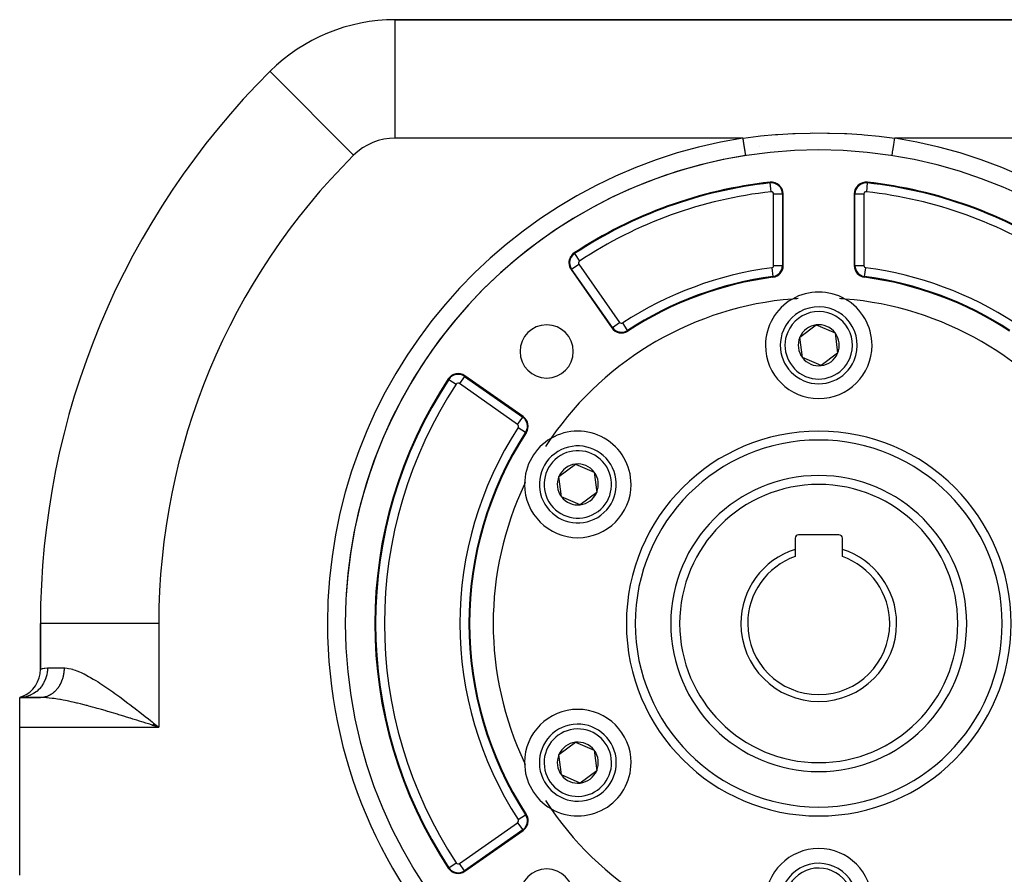
# Model space of a CAD drawing. Extents: x 24 to 1230, y -758 to 283.
# Drawn here: x 960 to 1126, y -169 to -25 of the extents above; entities that cross this region are included whole.
import ezdxf

# ---------------------------------------------------------------- set-up
doc = ezdxf.new("R2010")
doc.units = 0
doc.linetypes.add('DASHED', pattern=[11.05, 8.7, -2.35])
doc.layers.get('0').update_dxf_attribs({"linetype": 'CONTINUOUS'})
doc.layers.add('NEVIDI', color=4, linetype='DASHED')

msp = doc.modelspace()

# ---------------------------------------------------------------- linework, layer by layer
at = {"color": 2}
for p, q in [((1166.541959, -25), (1023.458067, -25)), ((1023.458067, -25.022074), (1023.458067, -25)), ((1023.458067, -25), (1166.541959, -25)), ((1002.328224, -33.73487), (1002.321253, -33.727855)), ((1085.000013, -46.458786), (1085.000013, -46.460238)), ((1085.000013, -46.460238), (1085.000013, -46.458786)), ((1085.000013, -46.460238), (1085.000013, -46.458786)), ((1082.618783, -47.962049), (1082.619066, -47.963855)), ((1085.000013, -47.627668), (1085.000013, -47.652565)), ((1085.000013, -47.652565), (1085.000013, -47.627668)), ((1085.000013, -47.652565), (1085.000013, -47.627668)), ((1105.000013, -47.629797), (1105.000013, -47.652565)), ((1105.000013, -47.652565), (1105.000013, -47.629797)), ((1105.000013, -47.629797), (1105.000013, -47.652565)), ((1089.000013, -66.526865), (1089.000013, -54.43968)), ((1101.000013, -54.43968), (1101.000013, -66.526865)), ((1053.144651, -67.224347), (1060.030661, -77.05859)), ((1091.812096, -78.644571), (1094.579891, -76.561468)), ((1094.579891, -76.561468), (1097.767807, -77.916897)), ((1097.767807, -77.916897), (1098.18793, -81.355428)), ((1092.232219, -82.083102), (1091.812096, -78.644571)), ((1098.18793, -81.355428), (1095.420136, -83.438531)), ((1095.420136, -83.438531), (1092.232219, -82.083102)), ((1045.058603, -92.030648), (1035.224361, -85.144637)), ((1051.108902, -102.144571), (1053.876697, -100.061468)), ((1053.876697, -100.061468), (1057.064613, -101.416897)), ((1057.064613, -101.416897), (1057.484736, -104.855428)), ((1051.529025, -105.583102), (1051.108902, -102.144571)), ((1054.716942, -106.938531), (1051.529025, -105.583102)), ((1057.484736, -104.855428), (1054.716942, -106.938531)), ((1091.000013, -112.6), (1091.000013, -114.468194)), ((1098.400013, -112), (1091.600013, -112)), ((1099.000013, -114.468194), (1099.000013, -112.6)), ((1091.000013, -114.468194), (1091.000013, -115.686291)), ((1099.000013, -115.686291), (1099.000013, -114.468194)), ((963.500013, -127), (963.500013, -134.730304)), ((963.512194, -127), (963.500013, -127)), ((963.500013, -134.730304), (963.500013, -127)), ((960.448788, -139.344545), (960.000013, -139.5)), ((960.419213, -139.347302), (960.000013, -139.5)), ((960.473048, -139.365524), (960.000013, -139.5)), ((960.508803, -139.4052), (960.000013, -139.5)), ((963.500013, -139.5), (960.000013, -139.5)), ((960.000013, -144.5), (960.000013, -139.5)), ((960.000013, -139.5), (963.500013, -139.5)), ((960.000013, -169.5), (960.000013, -144.5)), ((982.608768, -144.218211), (982.403649, -144.153404)), ((982.406868, -144.147538), (983.063373, -144.361917)), ((982.412934, -144.13798), (983.500013, -144.5)), ((982.419, -144.128422), (983.500013, -144.5)), ((982.467521, -144.051895), (983.500013, -144.5)), ((982.479648, -144.03275), (983.500013, -144.5)), ((982.491774, -144.0136), (983.500013, -144.5)), ((982.540257, -143.936962), (983.500013, -144.5)), ((982.546315, -143.927379), (983.500013, -144.5)), ((982.558428, -143.908211), (983.500013, -144.5)), ((982.564483, -143.898626), (983.500013, -144.5)), ((982.576591, -143.879454), (983.500013, -144.5)), ((982.582643, -143.869868), (983.500013, -144.5)), ((982.588695, -143.860282), (983.500013, -144.5)), ((982.600796, -143.841108), (983.500013, -144.5)), ((982.972312, -144.08287), (983.500013, -144.5)), ((1051.108902, -149.144571), (1053.876697, -147.061468)), ((1053.876697, -147.061468), (1057.064613, -148.416897)), ((1051.529025, -152.583102), (1051.108902, -149.144571)), ((1057.064613, -148.416897), (1057.484736, -151.855428)), ((1054.716942, -153.938531), (1051.529025, -152.583102)), ((1057.484736, -151.855428), (1054.716942, -153.938531)), ((1035.224361, -168.855362), (1045.058603, -161.969351)), ((1024.987782, -165.543223), (1024.986306, -165.544335))]:
    msp.add_line(p, q, dxfattribs=at)
for centre, radius, start, end in [((1023.458067, -55), 30, 90, 134.817165), ((1095.000013, -127), 131.5, 134.817165, 180), ((1095.000013, -127), 80, 0, 180), ((1095.000013, -127), 80, 98.902984, 176.424239), ((1095.000013, -127), 75, 96.291626, 123.430056), ((1087.000013, -54.43968), 2, 0, 96.291626), ((1103.000013, -54.43968), 2, 83.708374, 180), ((1095.000013, -127), 75, 56.569944, 83.708374), ((1054.782955, -66.077194), 2, 123.430056, 180), ((1054.782955, -66.077194), 2, 180, 215), ((1087.000013, -66.526865), 2, 277.535909, 360), ((1103.000013, -66.526865), 2, 180, 262.464091), ((1095.000013, -127), 59, 97.535909, 123.121113), ((1095.000013, -127), 59, 56.878887, 82.464091), ((1095.000013, -80), 9, 60.318833, 119.681167), ((1095.000013, -127), 55, 94.647677, 145.352323), ((1095.000013, -80), 9, 119.681167, 180), ((1095.000013, -127), 55, 93.633168, 94.647677), ((1095.000013, -127), 55, 85.352323, 86.36676), ((1095.000013, -80), 9, 0, 60.318833), ((1095.000013, -127), 55, 34.647677, 85.352323), ((1095.000013, -80), 6.5, 336.965919, 156.965919), ((1049.038072, -81.038059), 4.5, 0, 180), ((1061.668965, -75.911437), 2, 215, 303.121113), ((1061.668965, -75.911437), 1.875949, 215, 303.121113), ((1095.000013, -80), 6.5, 156.965919, 336.965919), ((1095.000013, -80), 3.464102, 96.965919, 156.965919), ((1095.000013, -80), 3.464102, 36.965919, 96.965919), ((1095.000013, -80), 3.464102, 336.965919, 36.965919), ((1095.000013, -80), 3.464102, 156.965919, 216.965919), ((1049.038072, -81.038059), 4.5, 180, 360), ((1095.000013, -80), 9, 180, 360), ((1095.000013, -80), 3.464102, 276.965919, 336.965919), ((1095.000013, -80), 3.464102, 216.965919, 276.965919), ((1034.077208, -86.782941), 2, 55, 146.569944), ((1095.000013, -127), 75, 146.569944, 213.430056), ((1043.91145, -93.668952), 2, 326.878887, 55), ((1095.000013, -127), 59, 146.878887, 213.121113), ((1054.296819, -103.5), 9, 0, 120.318833), ((1054.296819, -103.5), 9, 120.318833, 179.681167), ((1095.000013, -127), 55, 145.352323, 147.094107), ((1095.000013, -127), 31, 0, 180), ((1054.296819, -103.5), 6.5, 36.965919, 216.965919), ((1054.296819, -103.5), 6.5, 216.965919, 36.965919), ((1054.296819, -103.5), 3.464102, 96.965919, 156.965919), ((1054.296819, -103.5), 3.464102, 36.965919, 96.965919), ((1054.296819, -103.5), 3.464102, 336.965919, 36.965919), ((1054.296819, -103.5), 3.464102, 156.965919, 216.965919), ((1054.296819, -103.5), 3.4, 35.006108, 35.013496), ((1095.000013, -127), 25, 0, 180), ((1095.000013, -127), 55, 154.647677, 205.352323), ((1054.296819, -103.5), 9, 179.681167, 180), ((1054.296819, -103.5), 9, 180, 360), ((1095.000013, -127), 55, 154.360563, 154.647677), ((1054.296819, -103.5), 3.464102, 216.965919, 276.965919), ((1054.296819, -103.5), 3.464102, 276.965919, 336.965919), ((1091.600013, -112.6), 0.6, 90, 180), ((1098.400013, -112.6), 0.6, 0, 90), ((1095.000013, -127), 13.154701, 107.702451, 180), ((1095.000013, -127), 13.154701, 0, 72.297549), ((1095.000013, -127), 12, 109.471221, 180), ((1095.000013, -127), 12, 0, 70.528779), ((1095.000013, -127), 80, 180, 360), ((1095.000013, -127), 31, 180, 360), ((1095.000013, -127), 25, 180, 360), ((1095.000013, -127), 13.154701, 180, 360), ((1095.000013, -127), 12, 180, 360), ((958.500013, -134.730304), 5, 292.838755, 360), ((1054.296819, -150.5), 9, 0, 180), ((1054.296819, -150.5), 6.5, 96.965919, 276.965919), ((1054.296819, -150.5), 6.5, 276.965919, 96.965919), ((1054.296819, -150.5), 3.464102, 96.965919, 156.965919), ((1054.296819, -150.5), 3.464102, 36.965919, 96.965919), ((1054.296819, -150.5), 3.464102, 156.965919, 216.965919), ((1054.296819, -150.5), 3.464102, 336.965919, 36.965919), ((1054.296819, -150.5), 9, 180, 180.318833), ((1054.296819, -150.5), 9, 180.318833, 239.681167), ((1095.000013, -127), 55, 205.352323, 205.639437), ((1054.296819, -150.5), 9, 239.681167, 360), ((1054.296819, -150.5), 3.464102, 216.965919, 276.965919), ((1054.296819, -150.5), 3.464102, 276.965919, 336.965919), ((1095.000013, -127), 55, 212.905893, 214.647677), ((1043.91145, -160.331047), 2, 0, 33.121113), ((1095.000013, -127), 55, 214.647677, 265.352323), ((1095.000013, -127), 55, 274.647677, 325.352323), ((1043.91145, -160.331047), 2, 305, 360), ((1095.000013, -174), 9, 0, 180), ((1095.000013, -174), 6.5, 336.965919, 156.965919), ((1034.077208, -167.217058), 2, 213.430056, 305), ((1049.038072, -172.96194), 4.5, 0, 180)]:
    msp.add_arc(centre, radius, start, end, dxfattribs=at)
at = {"layer": 'NEVIDI', "color": 7, "linetype": 'CONTINUOUS'}
for p, q in [((1023.458067, -45), (1023.458067, -25.022074)), ((1016.4096, -47.906404), (1002.328224, -33.73487)), ((1082.248188, -44.987321), (1084.789471, -44.678615)), ((1084.789471, -44.678615), (1085.166652, -44.638719)), ((1085.166652, -44.638719), (1087.706774, -44.409603)), ((1087.706774, -44.409603), (1088.084044, -44.381422)), ((1088.084044, -44.381422), (1090.623988, -44.2308)), ((1090.623988, -44.2308), (1091.000517, -44.214257)), ((1091.000517, -44.214257), (1093.541366, -44.14157)), ((1093.541366, -44.14157), (1093.918843, -44.136551)), ((1093.918843, -44.136551), (1096.458661, -44.14157)), ((1096.458661, -44.14157), (1096.836127, -44.148083)), ((1096.836127, -44.148083), (1099.375956, -44.230796)), ((1099.375956, -44.230796), (1099.753627, -44.248889)), ((1099.753627, -44.248889), (1102.293254, -44.409603)), ((1102.293254, -44.409603), (1102.669205, -44.439186)), ((1102.669205, -44.439186), (1105.210549, -44.678615)), ((1105.210549, -44.678615), (1105.586491, -44.719898)), ((1105.586491, -44.719898), (1107.845245, -44.999998)), ((1082.154781, -45), (1023.458067, -45)), ((1082.15478, -44.999997), (1082.248188, -44.987321)), ((1082.154781, -45), (1082.182193, -45.17499)), ((1082.182193, -45.17499), (1082.208748, -45.344513)), ((1082.208748, -45.344513), (1082.214723, -45.382654)), ((1082.214723, -45.382654), (1082.243973, -45.569376)), ((1082.243973, -45.569376), (1082.269782, -45.734133)), ((1082.269782, -45.734133), (1082.275587, -45.77119)), ((1082.275587, -45.77119), (1082.304167, -45.953635)), ((1082.304167, -45.953635), (1082.328734, -46.110462)), ((1082.328734, -46.110462), (1082.334292, -46.145942)), ((1082.334292, -46.145942), (1082.361671, -46.320726)), ((1082.361671, -46.320726), (1082.384608, -46.467146)), ((1082.384608, -46.467146), (1082.389822, -46.50043)), ((1082.389822, -46.50043), (1082.415435, -46.663939)), ((1107.568482, -46.766776), (1107.613237, -46.481072)), ((1107.613237, -46.481072), (1107.615417, -46.467155)), ((1107.615417, -46.467155), (1107.620658, -46.433698)), ((1107.620658, -46.433698), (1107.669146, -46.124165)), ((1107.669146, -46.124165), (1107.671293, -46.110459)), ((1107.671293, -46.110459), (1107.676877, -46.074814)), ((1107.676877, -46.074814), (1107.728259, -45.746807)), ((1107.728259, -45.746807), (1107.730243, -45.734142)), ((1107.730243, -45.734142), (1107.736077, -45.696897)), ((1107.736077, -45.696897), (1107.789442, -45.356234)), ((1107.789442, -45.356234), (1107.791284, -45.344472)), ((1107.791284, -45.344472), (1107.797257, -45.306343)), ((1107.797257, -45.306343), (1107.845246, -45)), ((1166.541959, -45), (1107.845246, -45)), ((1082.415435, -46.663939), (1082.436346, -46.797425)), ((1082.436346, -46.797425), (1082.441121, -46.827907)), ((1082.441121, -46.827907), (1082.46451, -46.977215)), ((1082.46451, -46.977215), (1082.48308, -47.095762)), ((1082.48308, -47.095762), (1082.487303, -47.122723)), ((1082.487303, -47.122723), (1082.508027, -47.255016)), ((1082.508027, -47.255016), (1082.523945, -47.35663)), ((1082.523945, -47.35663), (1082.527557, -47.379692)), ((1082.527557, -47.379692), (1082.54518, -47.492188)), ((1082.54518, -47.492188), (1082.55819, -47.575243)), ((1082.55819, -47.575243), (1082.561131, -47.594012)), ((1082.561131, -47.594012), (1082.575299, -47.684458)), ((1082.575299, -47.684458), (1082.585246, -47.747959)), ((1082.585246, -47.747959), (1082.58746, -47.762094)), ((1082.58746, -47.762094), (1082.59786, -47.828481)), ((1082.59786, -47.828481), (1082.604597, -47.871488)), ((1082.604597, -47.871488), (1082.606056, -47.880806)), ((1082.606056, -47.880806), (1082.61244, -47.921558)), ((1082.61244, -47.921558), (1082.615919, -47.943766)), ((1082.615919, -47.943766), (1082.616579, -47.947977)), ((1082.616579, -47.947977), (1082.618783, -47.962049)), ((1087.000013, -47.405685), (1087.000013, -47.41027)), ((1103.000013, -47.41027), (1103.000013, -47.40476)), ((1107.38096, -47.963855), (1107.383652, -47.946671)), ((1107.383652, -47.946671), (1107.384106, -47.94377)), ((1107.384106, -47.94377), (1107.384846, -47.93905)), ((1107.384846, -47.93905), (1107.394493, -47.877463)), ((1107.394493, -47.877463), (1107.395427, -47.871501)), ((1107.395427, -47.871501), (1107.396952, -47.861766)), ((1107.396952, -47.861766), (1107.413443, -47.756494)), ((1107.413443, -47.756494), (1107.414778, -47.747971)), ((1107.414778, -47.747971), (1107.417067, -47.733359)), ((1107.417067, -47.733359), (1107.44016, -47.58594)), ((1107.44016, -47.58594), (1107.441835, -47.575251)), ((1107.441835, -47.575251), (1107.44485, -47.556)), ((1107.44485, -47.556), (1107.474165, -47.368861)), ((1107.474165, -47.368861), (1107.476088, -47.356591)), ((1107.476088, -47.356591), (1107.479773, -47.333067)), ((1107.479773, -47.333067), (1107.514873, -47.108999)), ((1107.514873, -47.108999), (1107.516946, -47.095761)), ((1107.516946, -47.095761), (1107.521222, -47.068465)), ((1107.521222, -47.068465), (1107.561503, -46.811325)), ((1107.561503, -46.811325), (1107.563681, -46.797424)), ((1107.563681, -46.797424), (1107.568482, -46.766776)), ((1086.79443, -52.57503), (1086.780835, -52.451726)), ((1086.958713, -54.065087), (1086.79443, -52.57503)), ((1103.205597, -52.57503), (1103.041313, -54.065087)), ((1103.205597, -52.57503), (1103.219191, -52.451726)), ((1087.376876, -54.43968), (1088.875962, -54.43968)), ((1087.376876, -66.526865), (1087.376876, -54.43968)), ((1088.875962, -54.43968), (1089.000013, -54.43968)), ((1088.875962, -54.43968), (1088.875962, -66.526865)), ((1101.124064, -54.43968), (1101.000013, -54.43968)), ((1101.124064, -66.526865), (1101.124064, -54.43968)), ((1101.124064, -54.43968), (1102.62315, -54.43968)), ((1102.62315, -54.43968), (1102.62315, -66.526865)), ((1053.749459, -64.511604), (1053.681118, -64.408076)), ((1053.749459, -64.511604), (1054.575334, -65.76268)), ((1053.246267, -67.153195), (1054.474247, -66.293354)), ((1054.474247, -66.293354), (1061.360257, -76.127596)), ((1087.376876, -66.526865), (1088.875962, -66.526865)), ((1088.875962, -66.526865), (1089.000013, -66.526865)), ((1101.124064, -66.526865), (1101.000013, -66.526865)), ((1101.124064, -66.526865), (1102.62315, -66.526865)), ((1053.246267, -67.153195), (1053.144651, -67.224347)), ((1060.132278, -76.987437), (1053.246267, -67.153195)), ((1087.049438, -66.900473), (1087.246039, -68.386611)), ((1102.753987, -68.386611), (1102.950588, -66.900473)), ((1087.246039, -68.386611), (1087.262308, -68.509591)), ((1102.753987, -68.386611), (1102.737718, -68.509591)), ((1060.132359, -76.98738), (1061.360257, -76.127596)), ((1062.69395, -77.482494), (1061.874887, -76.227066)), ((1060.132278, -76.987437), (1060.030661, -77.05859)), ((1062.694004, -77.482577), (1062.761787, -77.586472)), ((1032.511617, -85.749446), (1032.40809, -85.681104)), ((1032.511617, -85.749446), (1033.762693, -86.57532)), ((1035.153208, -85.246254), (1034.293367, -86.474233)), ((1044.12761, -93.360244), (1034.293367, -86.474233)), ((1035.153208, -85.246254), (1035.224361, -85.144637)), ((1035.153208, -85.246254), (1044.98745, -92.132264)), ((1044.12761, -93.360244), (1044.98745, -92.132264)), ((1044.98745, -92.132264), (1045.058603, -92.030648)), ((1044.22708, -93.874874), (1045.48259, -94.69399)), ((1045.48259, -94.69399), (1045.586485, -94.761773)), ((983.500013, -127), (963.512194, -127)), ((983.500013, -127), (983.500013, -144.5)), ((963.500013, -134.730304), (963.500608, -134.73006)), ((963.500608, -134.73006), (963.573266, -134.702429)), ((963.573266, -134.702429), (963.594237, -134.694811)), ((963.594237, -134.694811), (963.659068, -134.672239)), ((963.659068, -134.672239), (963.803093, -134.627185)), ((963.803093, -134.627185), (963.843892, -134.61564)), ((963.843892, -134.61564), (964.133701, -134.549559)), ((964.133701, -134.549559), (964.187006, -134.540462)), ((964.187006, -134.540462), (964.247239, -134.531325)), ((964.247239, -134.531325), (964.700013, -134.5)), ((964.700013, -134.5), (964.671215, -135.052486)), ((964.700013, -134.5), (967.500013, -134.5)), ((967.497483, -134.67764), (967.49034, -134.847297)), ((967.498644, -134.630636), (967.497483, -134.67764)), ((967.500013, -134.5), (967.498644, -134.630636)), ((967.500013, -134.5), (967.613833, -134.501666)), ((967.613833, -134.501666), (968.00206, -134.531815)), ((968.00206, -134.531815), (968.264197, -134.571234)), ((968.264197, -134.571234), (968.672745, -134.658873)), ((968.672745, -134.658873), (968.947725, -134.733553)), ((968.947725, -134.733553), (968.96484, -134.738579)), ((968.96484, -134.738579), (969.375531, -134.871282)), ((964.357584, -136.37354), (964.323944, -136.459761)), ((964.367695, -136.346699), (964.357584, -136.37354)), ((964.531598, -135.826419), (964.367695, -136.346699)), ((964.553549, -135.738437), (964.531598, -135.826419)), ((964.560206, -135.710407), (964.553549, -135.738437)), ((964.657709, -135.169234), (964.560206, -135.710407)), ((964.668135, -135.081204), (964.657709, -135.169234)), ((964.671215, -135.052486), (964.668135, -135.081204)), ((967.210721, -136.366914), (967.17996, -136.459742)), ((967.224654, -136.323044), (967.210721, -136.366914)), ((967.271977, -136.164053), (967.224654, -136.323044)), ((967.284394, -136.119395), (967.271977, -136.164053)), ((967.326161, -135.957989), (967.284394, -136.119395)), ((967.337019, -135.912701), (967.326161, -135.957989)), ((967.356683, -135.826411), (967.337019, -135.912701)), ((967.373163, -135.749143), (967.356683, -135.826411)), ((967.382433, -135.703352), (967.373163, -135.749143)), ((967.412895, -135.537838), (967.382433, -135.703352)), ((967.42054, -135.491738), (967.412895, -135.537838)), ((967.445227, -135.324672), (967.42054, -135.491738)), ((967.451256, -135.278254), (967.445227, -135.324672)), ((967.464011, -135.169224), (967.451256, -135.278254)), ((967.47012, -135.109999), (967.464011, -135.169224)), ((967.474533, -135.063305), (967.47012, -135.109999)), ((967.487549, -134.894194), (967.474533, -135.063305)), ((967.49034, -134.847297), (967.487549, -134.894194)), ((969.375531, -134.871282), (969.664199, -134.977251)), ((969.664199, -134.977251), (970.110342, -135.159208)), ((970.110342, -135.159208), (970.41122, -135.293055)), ((970.41122, -135.293055), (970.809553, -135.482501)), ((970.809553, -135.482501), (970.870599, -135.512677)), ((970.870599, -135.512677), (971.177471, -135.668607)), ((971.177471, -135.668607), (971.64585, -135.919236)), ((971.64585, -135.919236), (971.957791, -136.09388)), ((971.957791, -136.09388), (972.435802, -136.372293)), ((972.435802, -136.372293), (972.754145, -136.564284)), ((963.323415, -138.035533), (963.255785, -138.10604)), ((963.342575, -138.015032), (963.323415, -138.035533)), ((963.680181, -137.609987), (963.342575, -138.015032)), ((963.737013, -137.532325), (963.680181, -137.609987)), ((963.753288, -137.509492), (963.737013, -137.532325)), ((964.038353, -137.057996), (963.753288, -137.509492)), ((964.083823, -136.97494), (964.038353, -137.057996)), ((964.097086, -136.950005), (964.083823, -136.97494)), ((964.323944, -136.459761), (964.097086, -136.950005)), ((966.36289, -137.991937), (966.27096, -138.105946)), ((966.389076, -137.958071), (966.36289, -137.991937)), ((966.481318, -137.833478), (966.389076, -137.958071)), ((966.50638, -137.798117), (966.481318, -137.833478)), ((966.594185, -137.668685), (966.50638, -137.798117)), ((966.618026, -137.631957), (966.594185, -137.668685)), ((966.632114, -137.609916), (966.618026, -137.631957)), ((966.701265, -137.497889), (966.632114, -137.609916)), ((966.723789, -137.459939), (966.701265, -137.497889)), ((966.802268, -137.32154), (966.723789, -137.459939)), ((966.823464, -137.282384), (966.802268, -137.32154)), ((966.897057, -137.139852), (966.823464, -137.282384)), ((966.916872, -137.099581), (966.897057, -137.139852)), ((966.936989, -137.057804), (966.916872, -137.099581)), ((966.985445, -136.953201), (966.936989, -137.057804)), ((967.003849, -136.911887), (966.985445, -136.953201)), ((967.067288, -136.761923), (967.003849, -136.911887)), ((967.08424, -136.719659), (967.067288, -136.761923)), ((967.142423, -136.566401), (967.08424, -136.719659)), ((967.157893, -136.523258), (967.142423, -136.566401)), ((967.17996, -136.459742), (967.157893, -136.523258)), ((972.754145, -136.564284), (972.856133, -136.626819)), ((972.856133, -136.626819), (973.240567, -136.866719)), ((973.240567, -136.866719), (973.565644, -137.074393)), ((973.565644, -137.074393), (974.060406, -137.398221)), ((974.060406, -137.398221), (974.391424, -137.619677)), ((974.391424, -137.619677), (974.895272, -137.963419)), ((974.895272, -137.963419), (975.072006, -138.085738)), ((960.44118, -139.477905), (960.000014, -139.5)), ((960.546347, -139.466086), (960.44118, -139.477905)), ((960.573119, -139.462671), (960.546347, -139.466086)), ((961.063472, -139.370319), (960.573119, -139.462671)), ((961.164145, -139.344186), (961.063472, -139.370319)), ((961.190204, -139.337013), (961.164145, -139.344186)), ((961.666628, -139.175086), (961.190204, -139.337013)), ((961.761142, -139.135712), (961.666628, -139.175086)), ((961.786146, -139.124873), (961.761142, -139.135712)), ((962.239967, -138.895617), (961.786146, -139.124873)), ((962.326459, -138.844478), (962.239967, -138.895617)), ((962.350007, -138.830112), (962.326459, -138.844478)), ((962.772815, -138.537159), (962.350007, -138.830112)), ((962.8504, -138.475531), (962.772815, -138.537159)), ((962.871858, -138.458013), (962.8504, -138.475531)), ((963.255785, -138.10604), (962.871858, -138.458013)), ((963.80505, -139.503972), (963.500013, -139.5)), ((963.566727, -139.499302), (963.500014, -139.5)), ((963.604524, -139.498289), (963.566727, -139.499302)), ((963.74011, -139.490971), (963.604524, -139.498289)), ((963.777853, -139.487907), (963.74011, -139.490971)), ((963.87541, -139.477913), (963.777853, -139.487907)), ((964.127409, -139.516117), (963.80505, -139.503972)), ((963.913058, -139.473252), (963.87541, -139.477913)), ((963.95066, -139.468149), (963.913058, -139.473252)), ((964.085226, -139.446188), (963.95066, -139.468149)), ((964.12262, -139.439052), (964.085226, -139.446188)), ((964.2563, -139.409817), (964.12262, -139.439052)), ((964.508853, -139.539767), (964.127409, -139.516117)), ((964.293407, -139.400658), (964.2563, -139.409817)), ((964.405095, -139.370317), (964.293407, -139.400658)), ((964.425945, -139.364188), (964.405095, -139.370317)), ((964.462698, -139.353024), (964.425945, -139.364188)), ((964.593894, -139.309384), (964.462698, -139.353024)), ((964.628131, -139.549031), (964.508853, -139.539767)), ((964.630177, -139.296257), (964.593894, -139.309384)), ((964.965796, -139.579638), (964.628131, -139.549031)), ((964.759689, -139.245576), (964.630177, -139.296257)), ((964.795532, -139.230477), (964.759689, -139.245576)), ((964.918488, -139.17505), (964.795532, -139.230477)), ((964.923166, -139.172828), (964.918488, -139.17505)), ((964.95845, -139.155801), (964.923166, -139.172828)), ((965.083988, -139.091265), (964.95845, -139.155801)), ((965.489564, -139.638653), (964.965796, -139.579638)), ((965.11862, -139.07235), (965.083988, -139.091265)), ((965.241771, -139.001075), (965.11862, -139.07235)), ((965.275741, -138.980285), (965.241771, -139.001075)), ((965.396305, -138.902406), (965.275741, -138.980285)), ((965.406341, -138.895628), (965.396305, -138.902406)), ((965.429522, -138.879796), (965.406341, -138.895628)), ((965.547383, -138.795382), (965.429522, -138.879796)), ((965.643752, -139.65843), (965.489564, -139.638653)), ((965.579678, -138.771075), (965.547383, -138.795382)), ((965.694563, -138.6803), (965.579678, -138.771075)), ((965.844076, -139.685621), (965.643752, -139.65843)), ((965.725919, -138.654316), (965.694563, -138.6803)), ((965.83754, -138.557385), (965.725919, -138.654316)), ((965.859892, -138.537114), (965.83754, -138.557385)), ((966.392592, -139.768018), (965.844076, -139.685621)), ((965.867963, -138.529722), (965.859892, -138.537114)), ((965.976101, -138.426844), (965.867963, -138.529722)), ((966.005551, -138.397545), (965.976101, -138.426844)), ((966.110036, -138.288893), (966.005551, -138.397545)), ((966.13843, -138.258043), (966.110036, -138.288893)), ((966.239051, -138.143835), (966.13843, -138.258043)), ((966.266348, -138.111475), (966.239051, -138.143835)), ((966.27096, -138.105946), (966.266348, -138.111475)), ((975.072006, -138.085738), (975.229873, -138.195714)), ((975.229873, -138.195714), (975.737362, -138.553536)), ((975.737362, -138.553536), (976.070481, -138.791784)), ((976.070481, -138.791784), (976.581336, -139.161936)), ((976.581336, -139.161936), (976.913354, -139.405375)), ((976.913354, -139.405375), (977.421914, -139.782253)), ((966.762747, -139.829565), (966.392592, -139.768018)), ((966.903421, -139.854099), (966.762747, -139.829565)), ((967.332523, -139.932538), (966.903421, -139.854099)), ((967.713663, -140.006418), (967.332523, -139.932538)), ((968.284322, -140.123668), (967.713663, -140.006418)), ((968.294471, -140.12582), (968.284322, -140.123668)), ((968.682377, -140.209702), (968.294471, -140.12582)), ((969.274568, -140.343469), (968.682377, -140.209702)), ((969.669691, -140.436208), (969.274568, -140.343469)), ((969.781139, -140.462834), (969.669691, -140.436208)), ((970.272297, -140.582475), (969.781139, -140.462834)), ((970.675447, -140.683302), (970.272297, -140.582475)), ((971.290014, -140.841136), (970.675447, -140.683302)), ((971.386023, -140.866213), (971.290014, -140.841136)), ((971.700596, -140.949129), (971.386023, -140.866213)), ((972.32709, -141.117469), (971.700596, -140.949129)), ((972.743474, -141.231533), (972.32709, -141.117469)), ((973.088976, -141.327394), (972.743474, -141.231533)), ((973.375594, -141.407704), (973.088976, -141.327394)), ((977.421914, -139.782253), (977.429731, -139.788082)), ((977.429731, -139.788082), (977.763015, -140.037509)), ((977.763015, -140.037509), (978.282495, -140.429638)), ((978.282495, -140.429638), (978.620666, -140.686869)), ((978.620666, -140.686869), (979.139951, -141.084539)), ((979.139951, -141.084539), (979.482173, -141.348188)), ((979.482173, -141.348188), (979.868504, -141.647127)), ((973.794975, -141.526419), (973.375594, -141.407704)), ((974.430272, -141.708776), (973.794975, -141.526419)), ((974.851355, -141.831184), (974.430272, -141.708776)), ((974.878223, -141.839033), (974.851355, -141.831184)), ((975.488374, -142.018475), (974.878223, -141.839033)), ((975.912064, -142.144329), (975.488374, -142.018475)), ((976.552623, -142.336358), (975.912064, -142.144329)), ((976.740454, -142.393038), (976.552623, -142.336358)), ((976.977622, -142.464832), (976.740454, -142.393038)), ((977.621148, -142.660824), (976.977622, -142.464832)), ((978.049159, -142.792059), (977.621148, -142.660824)), ((978.660157, -142.980474), (978.049159, -142.792059)), ((978.696646, -142.991763), (978.660157, -142.980474)), ((979.127564, -143.125366), (978.696646, -142.991763)), ((979.868504, -141.647127), (980.002574, -141.751169)), ((980.002574, -141.751169), (980.348233, -142.020068)), ((980.348233, -142.020068), (980.871243, -142.428566)), ((980.871243, -142.428566), (981.218535, -142.700762)), ((981.218535, -142.700762), (981.745835, -143.115209)), ((960.000013, -144.5), (983.500013, -144.5)), ((979.780627, -143.328757), (979.127564, -143.125366)), ((980.214108, -143.464291), (979.780627, -143.328757)), ((980.621893, -143.592123), (980.214108, -143.464291)), ((980.870594, -143.670224), (980.621893, -143.592123)), ((981.307259, -143.807576), (980.870594, -143.670224)), ((981.966425, -144.015358), (981.307259, -143.807576)), ((981.745835, -143.115209), (982.095105, -143.390352)), ((982.403649, -144.153404), (981.966425, -144.015358)), ((982.095105, -143.390352), (982.37286, -143.609438)), ((982.37286, -143.609438), (982.622604, -143.806598)), ((983.063373, -144.361917), (982.608768, -144.218211)), ((982.622604, -143.806598), (982.972312, -144.08287)), ((983.500013, -144.5), (983.063373, -144.361917)), ((1044.22708, -160.125125), (1045.48259, -159.306009)), ((1045.48259, -159.306009), (1045.586485, -159.238226)), ((1034.293367, -167.525766), (1044.12761, -160.639755)), ((1044.12761, -160.639755), (1044.98745, -161.867735)), ((1044.98745, -161.867735), (1035.153208, -168.753746)), ((1044.98745, -161.867735), (1045.058603, -161.969351)), ((1032.511617, -168.250553), (1033.762693, -167.424679)), ((1035.153208, -168.753746), (1034.293367, -167.525766)), ((1032.511617, -168.250553), (1032.40809, -168.318895)), ((1035.153208, -168.753746), (1035.224361, -168.855362))]:
    msp.add_line(p, q, dxfattribs=at)
for centre, radius, start, end in [((1095.000013, -127), 83, 98.902984, 180), ((1023.458067, -55), 10, 90, 134.817165), ((1095.000013, -127), 83, 0, 81.097016), ((1095.000013, -127), 111.5, 134.817165, 180), ((1095.000013, -127), 74.875949, 96.291626, 123.430056), ((1087.000013, -54.43968), 1.875949, 0, 96.291626), ((1103.000013, -54.43968), 1.875949, 83.708374, 180), ((1095.000013, -127), 74.875949, 56.569944, 83.708374), ((1095.000013, -127), 73.376863, 96.291626, 123.430056), ((1087.000013, -54.43968), 0.376863, 0, 96.291626), ((1103.000013, -54.43968), 0.376863, 83.708374, 180), ((1095.000013, -127), 73.376863, 56.569944, 83.708374), ((1054.782955, -66.077194), 1.875949, 123.430056, 180), ((1095.000013, -62), 6.8, 204.477956, 204.506842), ((1054.782955, -66.077194), 1.875949, 180, 215), ((1054.782955, -66.077194), 0.376863, 123.430056, 180), ((1054.782955, -66.077194), 0.376863, 180, 215), ((1087.000013, -66.526865), 0.376863, 277.535909, 360), ((1087.000013, -66.526865), 1.875949, 277.535909, 360), ((1103.000013, -66.526865), 1.875949, 180, 262.464091), ((1103.000013, -66.526865), 0.376863, 180, 262.464091), ((1095.000013, -127), 60.623137, 97.535909, 123.121113), ((1095.000013, -127), 60.623137, 56.878887, 82.464091), ((1095.000013, -127), 59.124051, 97.535909, 123.121113), ((1095.000013, -127), 59.124051, 56.878887, 82.464091), ((1095.000013, -80), 5.7, 336.965919, 156.965919), ((1061.668965, -75.911437), 0.376863, 215, 303.121113), ((1095.000013, -80), 5.7, 156.965919, 336.965919), ((1095.000013, -127), 74.875949, 146.569944, 213.430056), ((1034.077208, -86.782941), 1.875949, 55, 146.569944), ((1034.077208, -86.782941), 0.376863, 55, 146.569944), ((1095.000013, -127), 73.376863, 146.569944, 213.430056), ((1043.91145, -93.668952), 1.875949, 0, 55), ((1095.000013, -127), 60.623137, 146.878887, 213.121113), ((1095.000013, -127), 59.124051, 146.878887, 213.121113), ((1043.91145, -93.668952), 0.376863, 0, 55), ((1043.91145, -93.668952), 0.376863, 326.878887, 360), ((1043.91145, -93.668952), 1.875949, 326.878887, 360), ((1095.000013, -127), 32.5, 0, 180), ((1054.296819, -103.5), 5.7, 36.965919, 216.965919), ((1054.296819, -103.5), 5.7, 216.965919, 36.965919), ((1095.000013, -127), 23.5, 0, 180), ((1030.000013, -127), 6.8, 27.439723, 27.455986), ((1095.000013, -127), 83, 180, 360), ((1095.000013, -127), 32.5, 180, 360), ((1095.000013, -127), 23.5, 180, 360), ((1054.296819, -150.5), 5.7, 96.965919, 276.965919), ((1054.296819, -150.5), 5.7, 276.965919, 96.965919), ((1043.91145, -160.331047), 1.875949, 0, 33.121113), ((1043.91145, -160.331047), 0.376863, 305, 360), ((1043.91145, -160.331047), 0.376863, 0, 33.121113), ((1043.91145, -160.331047), 1.875949, 305, 360), ((1034.077208, -167.217058), 0.376863, 213.430056, 305), ((1034.077208, -167.217058), 1.875949, 213.430056, 305), ((1095.000013, -174), 5.7, 336.965919, 156.965919)]:
    msp.add_arc(centre, radius, start, end, dxfattribs=at)

doc.saveas('drawing.dxf')
